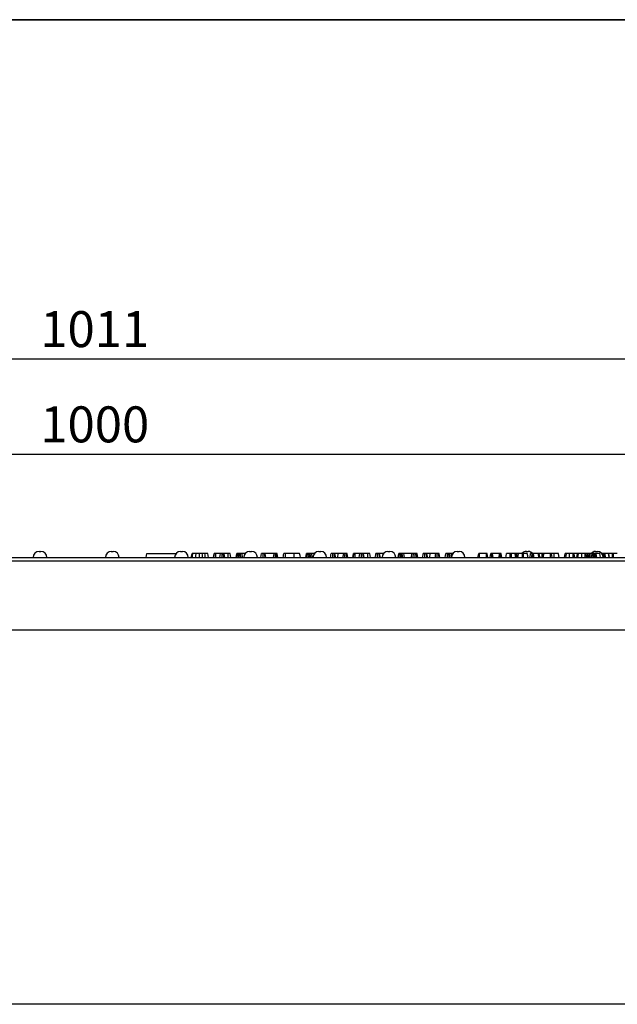
# Model space of a CAD drawing. Units: millimetres. Extents: x 40 to 2075, y 5 to 1455.
# Drawn here: x 645 to 952, y 948 to 1455 of the extents above; entities that cross this region are included whole.
import ezdxf

# ---------------------------------------------------------------- set-up
doc = ezdxf.new("R2010")
doc.units = ezdxf.units.MM
doc.header["$LTSCALE"] = 5
doc.linetypes.add('SLD-Solid', pattern=[0])
doc.layers.add('FORMAT', color=7, linetype='SLD-Solid')
doc.styles.add('SLDTEXTSTYLE0', font='calibrii.ttf')
doc.styles.add('SLDTEXTSTYLE3', font='calibri.ttf')
doc.dimstyles.new('SLDDIMSTYLE0', dxfattribs={"dimtxt": 18.520833, "dimasz": 18.520833, "dimexe": 0, "dimexo": 0.0625, "dimgap": 4.630208, "dimtad": 1, "dimrnd": 1e-09, "dimzin": 12, "dimdsep": 46, "dimtxsty": 'SLDTEXTSTYLE0', "dimsah": 1, "dimcen": 0.09, "dimadec": 0, "dimazin": 3, "dimtfac": 1, "dimtofl": 0, "dimtmove": 0, "dimatfit": 3, "dimfxl": 1, "dimfrac": 2, "dimtolj": 1, "dimtzin": 12, "dimarcsym": 0})

# ---------------------------------------------------------------- blocks, each defined once
blk = doc.blocks.new('_D_1')
at = {"layer": 'FORMAT', "color": 7, "transparency": 16777216}
for p, q in [((173.86, 1145.82), (173.86, 1236.32)), ((1173.86, 1145.82), (1173.86, 1236.32)), ((1173.86, 1231.32), (173.86, 1231.32))]:
    blk.add_line(p, q, dxfattribs=at)
for points in [[(173.86, 1231.32), (192.38, 1228.47), (192.38, 1234.17)], [(1173.86, 1231.32), (1155.34, 1234.17), (1155.34, 1228.47)]]:
    blk.add_solid(points, dxfattribs=at)
at = {"layer": 'FORMAT', "color": 7, "transparency": 16777216, "insert": (655.39, 1256.01), "char_height": 18.521, "attachment_point": 1, "style": 'SLDTEXTSTYLE3'}
blk.add_mtext('1000', dxfattribs=at)
blk = doc.blocks.new('_D_2')
at = {"layer": 'FORMAT', "color": 7, "transparency": 16777216}
for p, q in [((162.86, 1006.87), (162.86, 1285.33)), ((1173.86, 1027.32), (1173.86, 1285.33)), ((1173.86, 1280.33), (162.86, 1280.33))]:
    blk.add_line(p, q, dxfattribs=at)
for points in [[(162.86, 1280.33), (181.38, 1277.48), (181.38, 1283.18)], [(1173.86, 1280.33), (1155.34, 1283.18), (1155.34, 1277.48)]]:
    blk.add_solid(points, dxfattribs=at)
at = {"layer": 'FORMAT', "color": 7, "transparency": 16777216, "insert": (655.39, 1305.02), "char_height": 18.521, "attachment_point": 1, "style": 'SLDTEXTSTYLE3'}
blk.add_mtext('1011', dxfattribs=at)

msp = doc.modelspace()

# ---------------------------------------------------------------- linework, layer by layer
at = {"color": 7, "linetype": 'SLD-Solid', "lineweight": 25}
for p, q in [((654.757, 1181.32), (655.757, 1181.32)), ((691.957, 1181.32), (692.957, 1181.32)), ((727.557, 1181.32), (728.557, 1181.32)), ((763.157, 1181.32), (764.157, 1181.32)), ((798.757, 1181.32), (799.757, 1181.32)), ((834.357, 1181.32), (835.357, 1181.32)), ((869.957, 1181.32), (870.957, 1181.32)), ((905.557, 1181.32), (906.557, 1181.32)), ((941.157, 1181.32), (942.157, 1181.32)), ((174.357, 1178.32), (1173.357, 1178.32)), ((1173.357, 1176.32), (174.357, 1176.32)), ((709.857, 1178.32), (710.21, 1180.32)), ((710.21, 1180.32), (725.321, 1180.32)), ((744.513, 1178.32), (744.866, 1180.32)), ((744.784, 1178.32), (745.061, 1180.32)), ((745.691, 1178.32), (745.7, 1180.32)), ((748.083, 1180.32), (745.7, 1180.32)), ((747.73, 1178.32), (748.083, 1180.32)), ((748.931, 1178.32), (748.934, 1180.32)), ((749.907, 1178.32), (749.667, 1180.32)), ((750.327, 1178.32), (749.974, 1180.32)), ((752.168, 1180.32), (749.974, 1180.32)), ((752.174, 1178.32), (752.168, 1180.32)), ((753.544, 1178.32), (753.191, 1180.32)), ((756.238, 1178.32), (756.592, 1180.32)), ((756.616, 1178.32), (756.858, 1180.32)), ((757.469, 1178.32), (757.452, 1180.32)), ((758.191, 1178.32), (757.993, 1180.32)), ((758.694, 1178.32), (758.366, 1180.32)), ((759.238, 1180.32), (758.366, 1180.32)), ((759.493, 1178.32), (759.238, 1180.32)), ((760.921, 1180.32), (759.238, 1180.32)), ((768.881, 1178.32), (769.234, 1180.32)), ((770.083, 1178.32), (770.085, 1180.32)), ((771.062, 1178.32), (770.821, 1180.32)), ((771.478, 1178.32), (771.126, 1180.32)), ((775.711, 1180.32), (771.126, 1180.32)), ((775.397, 1178.32), (775.711, 1180.32)), ((776.406, 1178.32), (776.411, 1180.32)), ((777.031, 1178.32), (776.849, 1180.32)), ((777.165, 1180.32), (776.849, 1180.32)), ((777.428, 1178.32), (777.165, 1180.32)), ((777.722, 1178.32), (777.369, 1180.32)), ((785.991, 1180.32), (781.574, 1180.32)), ((792.127, 1178.32), (792.481, 1180.32)), ((792.505, 1178.32), (792.747, 1180.32)), ((793.358, 1178.32), (793.341, 1180.32)), ((794.08, 1178.32), (793.882, 1180.32)), ((794.583, 1178.32), (794.255, 1180.32)), ((795.127, 1180.32), (794.255, 1180.32)), ((795.382, 1178.32), (795.127, 1180.32)), ((796.521, 1180.32), (795.127, 1180.32)), ((808.673, 1180.32), (807.015, 1180.32)), ((808.468, 1178.32), (808.673, 1180.32)), ((811.564, 1180.32), (808.673, 1180.32)), ((816.292, 1178.32), (816.645, 1180.32)), ((816.562, 1178.32), (816.84, 1180.32)), ((817.469, 1178.32), (817.478, 1180.32)), ((819.861, 1180.32), (817.478, 1180.32)), ((819.508, 1178.32), (819.861, 1180.32)), ((820.71, 1178.32), (820.712, 1180.32)), ((821.685, 1178.32), (821.445, 1180.32)), ((822.105, 1178.32), (821.753, 1180.32)), ((823.946, 1180.32), (821.753, 1180.32)), ((823.952, 1178.32), (823.946, 1180.32)), ((825.323, 1178.32), (824.969, 1180.32)), ((832.121, 1180.32), (830.058, 1180.32)), ((839.538, 1178.32), (839.892, 1180.32)), ((839.916, 1178.32), (840.158, 1180.32)), ((840.769, 1178.32), (840.752, 1180.32)), ((841.491, 1178.32), (841.293, 1180.32)), ((841.994, 1178.32), (841.666, 1180.32)), ((842.538, 1180.32), (841.666, 1180.32)), ((842.793, 1178.32), (842.538, 1180.32)), ((846.682, 1180.32), (842.538, 1180.32)), ((846.427, 1178.32), (846.682, 1180.32)), ((847.554, 1180.32), (846.682, 1180.32)), ((847.226, 1178.32), (847.554, 1180.32)), ((848.307, 1178.32), (848.314, 1180.32)), ((849.259, 1178.32), (849.02, 1180.32)), ((849.692, 1178.32), (849.337, 1180.32)), ((856.084, 1180.32), (854.426, 1180.32)), ((855.879, 1178.32), (856.084, 1180.32)), ((858.975, 1180.32), (856.084, 1180.32)), ((863.703, 1178.32), (864.056, 1180.32)), ((864.904, 1178.32), (864.907, 1180.32)), ((865.883, 1178.32), (865.643, 1180.32)), ((866.3, 1178.32), (865.947, 1180.32)), ((867.053, 1180.32), (865.947, 1180.32)), ((867.004, 1178.849), (867.053, 1180.32)), ((867.721, 1180.32), (867.053, 1180.32)), ((880.668, 1178.32), (881.02, 1180.32)), ((881.459, 1178.32), (881.462, 1180.32)), ((884.996, 1180.32), (881.462, 1180.32)), ((885.004, 1178.32), (884.996, 1180.32)), ((885.791, 1178.32), (885.438, 1180.32)), ((886.884, 1178.32), (887.237, 1180.32)), ((887.711, 1178.32), (887.71, 1180.32)), ((888.297, 1178.32), (888.047, 1180.32)), ((888.535, 1178.32), (888.183, 1180.32)), ((891.8, 1180.32), (888.183, 1180.32)), ((891.49, 1178.32), (891.8, 1180.32)), ((892.223, 1178.32), (892.228, 1180.32)), ((892.583, 1178.32), (892.386, 1180.32)), ((892.522, 1180.32), (892.386, 1180.32)), ((892.788, 1178.32), (892.522, 1180.32)), ((892.995, 1178.32), (892.642, 1180.32)), ((897.84, 1180.32), (897.304, 1180.32)), ((899.848, 1180.059), (899.882, 1180.32)), ((900.175, 1178.32), (900.176, 1180.32)), ((900.729, 1178.32), (900.463, 1180.32)), ((901.426, 1180.32), (900.463, 1180.32)), ((901.073, 1178.32), (901.426, 1180.32)), ((904.056, 1180.32), (903.52, 1180.32)), ((909.282, 1180.32), (909.09, 1180.32)), ((913.656, 1180.32), (912.234, 1180.32)), ((913.841, 1180.32), (913.656, 1180.32)), ((913.68, 1178.32), (914.033, 1180.32)), ((914.463, 1178.32), (914.474, 1180.32)), ((918.009, 1180.32), (914.474, 1180.32)), ((918.017, 1178.32), (918.009, 1180.32)), ((918.803, 1178.32), (918.45, 1180.32)), ((919.872, 1180.32), (918.482, 1180.32)), ((929.626, 1180.32), (927.842, 1180.32)), ((931.654, 1180.32), (930.138, 1180.32)), ((935.843, 1180.32), (934.058, 1180.32)), ((938.011, 1180.32), (937.264, 1180.32)), ((937.658, 1178.32), (938.011, 1180.32)), ((938.463, 1178.32), (938.473, 1180.32)), ((939.396, 1180.32), (938.473, 1180.32)), ((939.043, 1178.32), (939.396, 1180.32)), ((939.868, 1178.32), (939.869, 1180.32)), ((940.407, 1178.718), (940.201, 1180.32)), ((940.337, 1178.32), (940.69, 1180.32)), ((940.516, 1179.333), (940.342, 1180.32)), ((940.654, 1180.32), (940.342, 1180.32)), ((940.576, 1178.32), (940.83, 1180.32)), ((941.157, 1178.32), (941.155, 1180.32)), ((941.494, 1178.32), (941.328, 1180.32)), ((941.411, 1180.32), (941.328, 1180.32)), ((941.642, 1178.32), (941.411, 1180.32)), ((941.901, 1178.32), (941.563, 1180.32)), ((943.349, 1180.32), (941.563, 1180.32)), ((943.692, 1178.32), (943.349, 1180.32)), ((943.374, 1180.32), (943.349, 1180.32)), ((943.723, 1178.32), (943.374, 1180.32)), ((943.387, 1180.32), (943.374, 1180.32)), ((943.74, 1178.32), (943.387, 1180.32)), ((944.989, 1178.32), (945.342, 1180.32)), ((945.168, 1178.32), (945.448, 1180.32)), ((945.693, 1178.32), (945.697, 1180.32)), ((946.344, 1178.32), (946.085, 1180.32)), ((947.832, 1180.32), (946.085, 1180.32)), ((948.111, 1178.32), (947.832, 1180.32)), ((948.316, 1178.32), (947.962, 1180.32)), ((950.41, 1180.32), (949.874, 1180.32)), ((1173.857, 1140.82), (173.857, 1140.82)), ((1158.857, 948.32), (162.857, 948.32))]:
    msp.add_line(p, q, dxfattribs=at)
at = {"color": 7, "linetype": 'SLD-Solid', "lineweight": 25, "flags": 128}
for points in [[(733.181, 1178.32), (733.278, 1178.868), (733.406, 1179.594), (733.534, 1180.32)], [(733.693, 1178.32), (733.765, 1179.002), (733.903, 1180.32)], [(735.487, 1178.32), (735.532, 1179.092), (735.603, 1180.32)], [(737.351, 1178.32), (737.352, 1178.931), (737.353, 1179.625), (737.353, 1180.32)], [(738.902, 1178.32), (738.874, 1178.877), (738.838, 1179.598), (738.802, 1180.32)], [(740.289, 1178.32), (740.241, 1178.877), (740.179, 1179.598), (740.117, 1180.32)], [(742.022, 1178.32), (741.863, 1179.22), (741.669, 1180.32)], [(780.403, 1178.32), (780.497, 1178.852), (780.626, 1179.586), (780.756, 1180.32)], [(781.567, 1178.32), (781.569, 1178.852), (781.572, 1179.586), (781.574, 1180.32)], [(785.996, 1178.32), (785.994, 1179.22), (785.991, 1180.32)], [(789.243, 1178.32), (789.085, 1179.22), (788.891, 1180.32)], [(804.77, 1178.32), (804.867, 1178.866), (804.995, 1179.593), (805.123, 1180.32)], [(805.972, 1178.32), (805.973, 1178.865), (805.974, 1179.593), (805.974, 1180.32)], [(806.951, 1178.32), (806.887, 1178.85), (806.799, 1179.585), (806.71, 1180.32)], [(807.368, 1178.32), (807.274, 1178.85), (807.145, 1179.585), (807.015, 1180.32)], [(811.265, 1178.32), (811.342, 1178.836), (811.453, 1179.578), (811.564, 1180.32)], [(812.224, 1178.32), (812.225, 1178.836), (812.227, 1179.578), (812.229, 1180.32)], [(813.194, 1178.32), (813.08, 1179.261), (812.951, 1180.32)], [(813.614, 1178.32), (813.447, 1179.261), (813.258, 1180.32)], [(827.814, 1178.32), (827.91, 1178.866), (828.038, 1179.593), (828.166, 1180.32)], [(829.015, 1178.32), (829.016, 1178.865), (829.017, 1179.593), (829.018, 1180.32)], [(829.994, 1178.32), (829.931, 1178.85), (829.842, 1179.585), (829.754, 1180.32)], [(830.411, 1178.32), (830.317, 1178.85), (830.188, 1179.585), (830.058, 1180.32)], [(852.181, 1178.32), (852.277, 1178.866), (852.406, 1179.593), (852.534, 1180.32)], [(853.383, 1178.32), (853.383, 1178.865), (853.384, 1179.593), (853.385, 1180.32)], [(854.362, 1178.32), (854.298, 1178.85), (854.21, 1179.585), (854.121, 1180.32)], [(854.778, 1178.32), (854.685, 1178.85), (854.555, 1179.585), (854.426, 1180.32)], [(858.676, 1178.32), (858.753, 1178.836), (858.864, 1179.578), (858.975, 1180.32)], [(859.634, 1178.32), (859.636, 1178.836), (859.638, 1179.578), (859.64, 1180.32)], [(860.605, 1178.32), (860.49, 1179.261), (860.362, 1180.32)], [(861.025, 1178.32), (860.857, 1179.261), (860.669, 1180.32)], [(894.989, 1178.32), (895.112, 1179.016), (895.342, 1180.32)], [(897.298, 1178.32), (897.3, 1179.016), (897.304, 1180.32)], [(897.845, 1178.32), (897.843, 1179.035), (897.84, 1180.32)], [(900.154, 1178.32), (900.028, 1179.035), (899.802, 1180.32)], [(901.206, 1178.32), (901.328, 1179.016), (901.558, 1180.32)], [(903.514, 1178.32), (903.516, 1179.016), (903.52, 1180.32)], [(904.061, 1178.32), (904.059, 1179.035), (904.056, 1180.32)], [(906.37, 1178.32), (906.244, 1179.035), (906.018, 1180.32)], [(907.422, 1178.32), (907.528, 1178.923), (907.651, 1179.621), (907.775, 1180.32)], [(908.31, 1178.32), (908.457, 1179.151), (908.663, 1180.32)], [(908.498, 1178.32), (908.611, 1179.129), (908.777, 1180.32)], [(909.121, 1178.32), (909.109, 1179.128), (909.09, 1180.32)], [(909.41, 1178.32), (909.353, 1179.22), (909.282, 1180.32)], [(912.079, 1178.32), (912.004, 1178.78), (911.895, 1179.44), (911.75, 1180.32)], [(912.587, 1178.32), (912.506, 1178.78), (912.389, 1179.44), (912.234, 1180.32)], [(913.662, 1178.32), (913.66, 1179.018), (913.656, 1180.32)], [(919.878, 1178.32), (919.876, 1179.018), (919.872, 1180.32)], [(922.454, 1178.32), (922.331, 1179.018), (922.101, 1180.32)], [(922.454, 1178.32), (922.296, 1179.22), (922.101, 1180.32)], [(925.259, 1178.32), (925.418, 1179.22), (925.612, 1180.32)], [(925.9, 1178.32), (926, 1179.048), (926.174, 1180.32)], [(927.837, 1178.32), (927.839, 1179.048), (927.842, 1180.32)], [(929.635, 1178.32), (929.632, 1179.017), (929.626, 1180.32)], [(930.425, 1178.32), (930.302, 1179.017), (930.072, 1180.32)], [(930.426, 1178.32), (930.295, 1179.059), (930.072, 1180.32)], [(931.476, 1178.32), (931.634, 1179.22), (931.829, 1180.32)], [(932.116, 1178.32), (932.216, 1179.048), (932.39, 1180.32)], [(934.053, 1178.32), (934.055, 1179.048), (934.058, 1180.32)], [(935.851, 1178.32), (935.848, 1179.017), (935.843, 1180.32)], [(936.641, 1178.32), (936.518, 1179.017), (936.288, 1180.32)], [(936.642, 1178.32), (936.511, 1179.059), (936.288, 1180.32)], [(937.26, 1178.32), (937.261, 1178.893), (937.263, 1179.606), (937.264, 1180.32)], [(949.868, 1178.32), (949.87, 1178.985), (949.872, 1179.652), (949.874, 1180.32)], [(950.416, 1178.32), (950.414, 1179.03), (950.41, 1180.32)]]:
    msp.add_lwpolyline(points, dxfattribs=at)
at = {"color": 7, "linetype": 'SLD-Solid', "lineweight": 25}
for centre, start, end in [((654.757, 1178.32), 90, 180), ((655.757, 1178.32), 0, 90), ((691.957, 1178.32), 90, 180), ((692.957, 1178.32), 0, 90), ((727.557, 1178.32), 90, 180), ((728.557, 1178.32), 0, 90), ((763.157, 1178.32), 90, 180), ((764.157, 1178.32), 0, 90), ((798.757, 1178.32), 90, 180), ((799.757, 1178.32), 0, 90), ((834.357, 1178.32), 90, 180), ((835.357, 1178.32), 0, 90), ((869.957, 1178.32), 90, 180), ((870.957, 1178.32), 0, 90), ((905.557, 1178.32), 90, 133.88701), ((906.557, 1178.32), 42.48686, 90), ((941.157, 1178.32), 90, 137.9045), ((942.157, 1178.32), 8.9619, 90)]:
    msp.add_arc(centre, 3, start, end, dxfattribs=at)
for points, knots in [([(733.903, 1180.32), (733.845, 1180.32), (733.726, 1180.32), (733.594, 1180.32), (733.544, 1180.32), (733.536, 1180.32), (733.534, 1180.32)], [0, 0, 0, 0, 0.2711076, 0.5451268, 0.8437697, 1, 1, 1, 1]), ([(735.603, 1180.32), (735.427, 1180.32), (735.076, 1180.32), (734.509, 1180.32), (734.13, 1180.32), (733.903, 1180.32)], [0, 0, 0, 0, 0.2872299, 0.5751905, 1, 1, 1, 1]), ([(737.353, 1180.32), (737.189, 1180.32), (736.86, 1180.32), (736.268, 1180.32), (735.857, 1180.32), (735.603, 1180.32)], [0, 0, 0, 0, 0.2764244, 0.5531736, 1, 1, 1, 1]), ([(738.802, 1180.32), (738.668, 1180.32), (738.401, 1180.32), (737.919, 1180.32), (737.567, 1180.32), (737.353, 1180.32)], [0, 0, 0, 0, 0.2808874, 0.5619096, 1, 1, 1, 1]), ([(740.117, 1180.32), (740.002, 1180.32), (739.772, 1180.32), (739.334, 1180.32), (739.008, 1180.32), (738.802, 1180.32)], [0, 0, 0, 0, 0.2690897, 0.5381909, 1, 1, 1, 1]), ([(741.669, 1180.32), (741.633, 1180.32), (741.572, 1180.32), (741.109, 1180.32), (740.56, 1180.32), (740.209, 1180.32), (740.117, 1180.32)], [0, 0, 0, 0, 0.3635259, 0.6332844, 0.9039486, 1, 1, 1, 1]), ([(745.061, 1180.32), (745.008, 1180.32), (744.927, 1180.32), (744.873, 1180.32), (744.868, 1180.32), (744.866, 1180.32)], [0, 0, 0, 0, 0.47964535, 0.73683309, 1, 1, 1, 1]), ([(745.7, 1180.32), (745.589, 1180.32), (745.365, 1180.32), (745.166, 1180.32), (745.075, 1180.32), (745.061, 1180.32)], [0, 0, 0, 0, 0.4582617, 0.9224748, 1, 1, 1, 1]), ([(748.934, 1180.32), (748.821, 1180.32), (748.594, 1180.32), (748.327, 1180.32), (748.149, 1180.32), (748.087, 1180.32), (748.084, 1180.32), (748.083, 1180.32)], [0, 0, 0, 0, 0.2472287, 0.4972608, 0.66695, 0.8986543, 1, 1, 1, 1]), ([(749.667, 1180.32), (749.606, 1180.32), (749.456, 1180.32), (749.192, 1180.32), (749.009, 1180.32), (748.934, 1180.32)], [0, 0, 0, 0, 0.2894306, 0.7111398, 1, 1, 1, 1]), ([(749.974, 1180.32), (749.966, 1180.32), (749.947, 1180.32), (749.81, 1180.32), (749.7, 1180.32), (749.667, 1180.32)], [0, 0, 0, 0, 0.3400699, 0.8041179, 1, 1, 1, 1]), ([(753.191, 1180.32), (753.159, 1180.32), (753.107, 1180.32), (752.919, 1180.32), (752.679, 1180.32), (752.422, 1180.32), (752.242, 1180.32), (752.168, 1180.32)], [0, 0, 0, 0, 0.2966459, 0.4979535, 0.6532583, 0.8559873, 1, 1, 1, 1]), ([(756.858, 1180.32), (756.785, 1180.32), (756.639, 1180.32), (756.6, 1180.32), (756.593, 1180.32), (756.592, 1180.32)], [0, 0, 0, 0, 0.4549523, 0.9137841, 1, 1, 1, 1]), ([(757.452, 1180.32), (757.35, 1180.32), (757.143, 1180.32), (756.955, 1180.32), (756.869, 1180.32), (756.858, 1180.32)], [0, 0, 0, 0, 0.4635559, 0.9320689, 1, 1, 1, 1]), ([(757.993, 1180.32), (757.908, 1180.32), (757.78, 1180.32), (757.594, 1180.32), (757.5, 1180.32), (757.452, 1180.32)], [0, 0, 0, 0, 0.4888986, 0.7440936, 1, 1, 1, 1]), ([(758.366, 1180.32), (758.319, 1180.32), (758.247, 1180.32), (758.106, 1180.32), (758.031, 1180.32), (757.993, 1180.32)], [0, 0, 0, 0, 0.48254591, 0.7406731, 1, 1, 1, 1]), ([(770.085, 1180.32), (769.972, 1180.32), (769.745, 1180.32), (769.478, 1180.32), (769.301, 1180.32), (769.239, 1180.32), (769.235, 1180.32), (769.234, 1180.32)], [0, 0, 0, 0, 0.2457573, 0.4942879, 0.6616921, 0.8889129, 1, 1, 1, 1]), ([(770.821, 1180.32), (770.749, 1180.32), (770.573, 1180.32), (770.306, 1180.32), (770.134, 1180.32), (770.085, 1180.32)], [0, 0, 0, 0, 0.33671543, 0.81292645, 1, 1, 1, 1]), ([(771.126, 1180.32), (771.116, 1180.32), (771.093, 1180.32), (770.952, 1180.32), (770.848, 1180.32), (770.821, 1180.32)], [0, 0, 0, 0, 0.3733816, 0.8363296, 1, 1, 1, 1]), ([(776.411, 1180.32), (776.288, 1180.32), (776.087, 1180.32), (775.852, 1180.32), (775.76, 1180.32), (775.716, 1180.32), (775.711, 1180.32)], [0, 0, 0, 0, 0.4245612, 0.6923369, 0.9608026, 1, 1, 1, 1]), ([(776.849, 1180.32), (776.781, 1180.32), (776.677, 1180.32), (776.527, 1180.32), (776.45, 1180.32), (776.411, 1180.32)], [0, 0, 0, 0, 0.4877178, 0.7425553, 1, 1, 1, 1]), ([(777.369, 1180.32), (777.361, 1180.32), (777.349, 1180.32), (777.26, 1180.32), (777.197, 1180.32), (777.165, 1180.32)], [0, 0, 0, 0, 0.4752025, 0.7342535, 1, 1, 1, 1]), ([(781.574, 1180.32), (781.448, 1180.32), (781.25, 1180.32), (781.01, 1180.32), (780.858, 1180.32), (780.767, 1180.32), (780.759, 1180.32), (780.756, 1180.32)], [0, 0, 0, 0, 0.272399, 0.4279655, 0.5837956, 0.7785597, 1, 1, 1, 1]), ([(788.891, 1180.32), (788.842, 1180.32), (788.751, 1180.32), (788.091, 1180.32), (787.268, 1180.32), (786.5, 1180.32), (786.09, 1180.32), (785.991, 1180.32)], [0, 0, 0, 0, 0.2676325, 0.4954594, 0.7314063, 0.9346806, 1, 1, 1, 1]), ([(792.747, 1180.32), (792.674, 1180.32), (792.528, 1180.32), (792.489, 1180.32), (792.482, 1180.32), (792.481, 1180.32)], [0, 0, 0, 0, 0.4549539, 0.9137825, 1, 1, 1, 1]), ([(793.341, 1180.32), (793.239, 1180.32), (793.032, 1180.32), (792.845, 1180.32), (792.758, 1180.32), (792.747, 1180.32)], [0, 0, 0, 0, 0.4635372, 0.9320348, 1, 1, 1, 1]), ([(793.882, 1180.32), (793.798, 1180.32), (793.669, 1180.32), (793.484, 1180.32), (793.389, 1180.32), (793.341, 1180.32)], [0, 0, 0, 0, 0.4889113, 0.7441, 1, 1, 1, 1]), ([(794.255, 1180.32), (794.208, 1180.32), (794.136, 1180.32), (793.995, 1180.32), (793.92, 1180.32), (793.882, 1180.32)], [0, 0, 0, 0, 0.4825623, 0.7406521, 1, 1, 1, 1]), ([(805.974, 1180.32), (805.846, 1180.32), (805.623, 1180.32), (805.369, 1180.32), (805.198, 1180.32), (805.129, 1180.32), (805.125, 1180.32), (805.123, 1180.32)], [0, 0, 0, 0, 0.27883256, 0.48271767, 0.6474285, 0.87220288, 1, 1, 1, 1]), ([(806.71, 1180.32), (806.658, 1180.32), (806.527, 1180.32), (806.267, 1180.32), (806.072, 1180.32), (805.974, 1180.32)], [0, 0, 0, 0, 0.2513603, 0.6230364, 1, 1, 1, 1]), ([(807.015, 1180.32), (807.011, 1180.32), (807.001, 1180.32), (806.893, 1180.32), (806.772, 1180.32), (806.71, 1180.32)], [0, 0, 0, 0, 0.2499369, 0.6229259, 1, 1, 1, 1]), ([(812.229, 1180.32), (812.135, 1180.32), (811.97, 1180.32), (811.73, 1180.32), (811.627, 1180.32), (811.564, 1180.32)], [0, 0, 0, 0, 0.3417216, 0.5985914, 1, 1, 1, 1]), ([(812.951, 1180.32), (812.889, 1180.32), (812.743, 1180.32), (812.487, 1180.32), (812.305, 1180.32), (812.229, 1180.32)], [0, 0, 0, 0, 0.302019, 0.7091999, 1, 1, 1, 1]), ([(813.258, 1180.32), (813.246, 1180.32), (813.222, 1180.32), (813.098, 1180.32), (813, 1180.32), (812.951, 1180.32)], [0, 0, 0, 0, 0.3528296, 0.6716462, 1, 1, 1, 1]), ([(816.84, 1180.32), (816.787, 1180.32), (816.705, 1180.32), (816.651, 1180.32), (816.647, 1180.32), (816.645, 1180.32)], [0, 0, 0, 0, 0.4796517, 0.7368331, 1, 1, 1, 1]), ([(817.478, 1180.32), (817.367, 1180.32), (817.144, 1180.32), (816.944, 1180.32), (816.853, 1180.32), (816.84, 1180.32)], [0, 0, 0, 0, 0.4582396, 0.9224716, 1, 1, 1, 1]), ([(820.712, 1180.32), (820.599, 1180.32), (820.372, 1180.32), (820.105, 1180.32), (819.927, 1180.32), (819.865, 1180.32), (819.862, 1180.32), (819.861, 1180.32)], [0, 0, 0, 0, 0.2472272, 0.4972671, 0.6669489, 0.8986549, 1, 1, 1, 1]), ([(821.445, 1180.32), (821.384, 1180.32), (821.234, 1180.32), (820.971, 1180.32), (820.787, 1180.32), (820.712, 1180.32)], [0, 0, 0, 0, 0.2894306, 0.7111398, 1, 1, 1, 1]), ([(821.753, 1180.32), (821.745, 1180.32), (821.725, 1180.32), (821.588, 1180.32), (821.478, 1180.32), (821.445, 1180.32)], [0, 0, 0, 0, 0.3400699, 0.8041179, 1, 1, 1, 1]), ([(824.969, 1180.32), (824.938, 1180.32), (824.886, 1180.32), (824.698, 1180.32), (824.458, 1180.32), (824.2, 1180.32), (824.021, 1180.32), (823.946, 1180.32)], [0, 0, 0, 0, 0.29664203, 0.49794887, 0.65326857, 0.8559783, 1, 1, 1, 1]), ([(829.018, 1180.32), (828.889, 1180.32), (828.666, 1180.32), (828.412, 1180.32), (828.241, 1180.32), (828.173, 1180.32), (828.168, 1180.32), (828.166, 1180.32)], [0, 0, 0, 0, 0.2788303, 0.4827137, 0.6474366, 0.8722026, 1, 1, 1, 1]), ([(829.754, 1180.32), (829.701, 1180.32), (829.57, 1180.32), (829.31, 1180.32), (829.116, 1180.32), (829.018, 1180.32)], [0, 0, 0, 0, 0.2513603, 0.6230364, 1, 1, 1, 1]), ([(830.058, 1180.32), (830.054, 1180.32), (830.044, 1180.32), (829.936, 1180.32), (829.815, 1180.32), (829.754, 1180.32)], [0, 0, 0, 0, 0.2499369, 0.6229259, 1, 1, 1, 1]), ([(840.158, 1180.32), (840.085, 1180.32), (839.939, 1180.32), (839.9, 1180.32), (839.893, 1180.32), (839.892, 1180.32)], [0, 0, 0, 0, 0.4549539, 0.9137825, 1, 1, 1, 1]), ([(840.752, 1180.32), (840.65, 1180.32), (840.443, 1180.32), (840.255, 1180.32), (840.169, 1180.32), (840.158, 1180.32)], [0, 0, 0, 0, 0.46353495, 0.93206871, 1, 1, 1, 1]), ([(841.293, 1180.32), (841.208, 1180.32), (841.08, 1180.32), (840.894, 1180.32), (840.8, 1180.32), (840.752, 1180.32)], [0, 0, 0, 0, 0.4889113, 0.7441, 1, 1, 1, 1]), ([(841.666, 1180.32), (841.619, 1180.32), (841.547, 1180.32), (841.406, 1180.32), (841.331, 1180.32), (841.293, 1180.32)], [0, 0, 0, 0, 0.4825634, 0.7406919, 1, 1, 1, 1]), ([(848.314, 1180.32), (848.221, 1180.32), (848.062, 1180.32), (847.849, 1180.32), (847.679, 1180.32), (847.602, 1180.32), (847.554, 1180.32)], [0, 0, 0, 0, 0.2731543, 0.4718791, 0.6723344, 1, 1, 1, 1]), ([(849.02, 1180.32), (848.922, 1180.32), (848.726, 1180.32), (848.465, 1180.32), (848.33, 1180.32), (848.314, 1180.32)], [0, 0, 0, 0, 0.4664997, 0.9351457, 1, 1, 1, 1]), ([(849.337, 1180.32), (849.323, 1180.32), (849.291, 1180.32), (849.136, 1180.32), (849.037, 1180.32), (849.02, 1180.32)], [0, 0, 0, 0, 0.3970002, 0.8959623, 1, 1, 1, 1]), ([(853.385, 1180.32), (853.257, 1180.32), (853.034, 1180.32), (852.78, 1180.32), (852.609, 1180.32), (852.54, 1180.32), (852.536, 1180.32), (852.534, 1180.32)], [0, 0, 0, 0, 0.2788303, 0.4827137, 0.6474366, 0.8722026, 1, 1, 1, 1]), ([(854.121, 1180.32), (854.068, 1180.32), (853.937, 1180.32), (853.678, 1180.32), (853.483, 1180.32), (853.385, 1180.32)], [0, 0, 0, 0, 0.2513603, 0.6230364, 1, 1, 1, 1]), ([(854.426, 1180.32), (854.422, 1180.32), (854.412, 1180.32), (854.304, 1180.32), (854.182, 1180.32), (854.121, 1180.32)], [0, 0, 0, 0, 0.2499369, 0.6229259, 1, 1, 1, 1]), ([(859.64, 1180.32), (859.546, 1180.32), (859.381, 1180.32), (859.141, 1180.32), (859.038, 1180.32), (858.975, 1180.32)], [0, 0, 0, 0, 0.3417559, 0.5985932, 1, 1, 1, 1]), ([(860.362, 1180.32), (860.299, 1180.32), (860.153, 1180.32), (859.897, 1180.32), (859.716, 1180.32), (859.64, 1180.32)], [0, 0, 0, 0, 0.30199716, 0.70919076, 1, 1, 1, 1]), ([(860.669, 1180.32), (860.656, 1180.32), (860.633, 1180.32), (860.509, 1180.32), (860.411, 1180.32), (860.362, 1180.32)], [0, 0, 0, 0, 0.3528199, 0.6716278, 1, 1, 1, 1]), ([(864.907, 1180.32), (864.794, 1180.32), (864.567, 1180.32), (864.3, 1180.32), (864.122, 1180.32), (864.061, 1180.32), (864.057, 1180.32), (864.056, 1180.32)], [0, 0, 0, 0, 0.2456695, 0.4941045, 0.6614925, 0.888694, 1, 1, 1, 1]), ([(865.643, 1180.32), (865.57, 1180.32), (865.395, 1180.32), (865.128, 1180.32), (864.956, 1180.32), (864.907, 1180.32)], [0, 0, 0, 0, 0.3361129, 0.8115403, 1, 1, 1, 1]), ([(865.947, 1180.32), (865.937, 1180.32), (865.915, 1180.32), (865.773, 1180.32), (865.67, 1180.32), (865.643, 1180.32)], [0, 0, 0, 0, 0.3727014, 0.8355233, 1, 1, 1, 1]), ([(881.462, 1180.32), (881.405, 1180.32), (881.307, 1180.32), (881.175, 1180.32), (881.088, 1180.32), (881.029, 1180.32), (881.024, 1180.32), (881.02, 1180.32)], [0, 0, 0, 0, 0.2277346, 0.3988529, 0.5715289, 0.7265089, 1, 1, 1, 1]), ([(885.438, 1180.32), (885.425, 1180.32), (885.406, 1180.32), (885.309, 1180.32), (885.214, 1180.32), (885.107, 1180.32), (885.033, 1180.32), (884.996, 1180.32)], [0, 0, 0, 0, 0.3742656, 0.5653239, 0.7132659, 0.8603566, 1, 1, 1, 1]), ([(887.71, 1180.32), (887.638, 1180.32), (887.516, 1180.32), (887.37, 1180.32), (887.275, 1180.32), (887.24, 1180.32), (887.237, 1180.32), (887.237, 1180.32)], [0, 0, 0, 0, 0.2761702, 0.4693125, 0.6634069, 0.8814862, 1, 1, 1, 1]), ([(888.047, 1180.32), (888.001, 1180.32), (887.909, 1180.32), (887.783, 1180.32), (887.718, 1180.32), (887.71, 1180.32)], [0, 0, 0, 0, 0.4651225, 0.9333415, 1, 1, 1, 1]), ([(888.183, 1180.32), (888.178, 1180.32), (888.171, 1180.32), (888.117, 1180.32), (888.071, 1180.32), (888.047, 1180.32)], [0, 0, 0, 0, 0.46892514, 0.72783129, 1, 1, 1, 1]), ([(892.228, 1180.32), (892.174, 1180.32), (892.066, 1180.32), (891.917, 1180.32), (891.843, 1180.32), (891.804, 1180.32), (891.8, 1180.32)], [0, 0, 0, 0, 0.2881973, 0.5807208, 0.9475203, 1, 1, 1, 1]), ([(892.386, 1180.32), (892.37, 1180.32), (892.33, 1180.32), (892.275, 1180.32), (892.239, 1180.32), (892.228, 1180.32)], [0, 0, 0, 0, 0.33472888, 0.81140473, 1, 1, 1, 1]), ([(892.642, 1180.32), (892.638, 1180.32), (892.631, 1180.32), (892.583, 1180.32), (892.542, 1180.32), (892.522, 1180.32)], [0, 0, 0, 0, 0.479334, 0.7349659, 1, 1, 1, 1]), ([(897.304, 1180.32), (897.09, 1180.32), (896.66, 1180.32), (896.06, 1180.32), (895.584, 1180.32), (895.362, 1180.32), (895.347, 1180.32), (895.342, 1180.32)], [0, 0, 0, 0, 0.1954697, 0.3921194, 0.6381562, 0.8759196, 1, 1, 1, 1]), ([(899.802, 1180.32), (899.767, 1180.32), (899.702, 1180.32), (899.222, 1180.32), (898.663, 1180.32), (898.178, 1180.32), (897.902, 1180.32), (897.84, 1180.32)], [0, 0, 0, 0, 0.2904281, 0.5486556, 0.7450597, 0.9427682, 1, 1, 1, 1]), ([(900.176, 1180.32), (900.138, 1180.32), (900.045, 1180.32), (899.95, 1180.32), (899.897, 1180.32), (899.882, 1180.32)], [0, 0, 0, 0, 0.333677, 0.8214666, 1, 1, 1, 1]), ([(900.463, 1180.32), (900.427, 1180.32), (900.364, 1180.32), (900.258, 1180.32), (900.198, 1180.32), (900.176, 1180.32)], [0, 0, 0, 0, 0.4579487, 0.7990521, 1, 1, 1, 1]), ([(903.52, 1180.32), (903.306, 1180.32), (902.876, 1180.32), (902.276, 1180.32), (901.8, 1180.32), (901.578, 1180.32), (901.563, 1180.32), (901.558, 1180.32)], [0, 0, 0, 0, 0.1954712, 0.3921146, 0.63815332, 0.87591863, 1, 1, 1, 1]), ([(906.018, 1180.32), (905.983, 1180.32), (905.918, 1180.32), (905.438, 1180.32), (904.879, 1180.32), (904.394, 1180.32), (904.118, 1180.32), (904.056, 1180.32)], [0, 0, 0, 0, 0.29042585, 0.54865137, 0.7450613, 0.94275951, 1, 1, 1, 1]), ([(908.51, 1180.32), (908.345, 1180.32), (908.012, 1180.32), (907.801, 1180.32), (907.782, 1180.32), (907.775, 1180.32)], [0, 0, 0, 0, 0.3782242, 0.7643115, 1, 1, 1, 1]), ([(908.777, 1180.32), (908.751, 1180.32), (908.699, 1180.32), (908.67, 1180.32), (908.665, 1180.32), (908.663, 1180.32)], [0, 0, 0, 0, 0.3848096, 0.7745481, 1, 1, 1, 1]), ([(909.09, 1180.32), (909.047, 1180.32), (908.96, 1180.32), (908.854, 1180.32), (908.801, 1180.32), (908.777, 1180.32)], [0, 0, 0, 0, 0.35902738, 0.72235832, 1, 1, 1, 1]), ([(911.75, 1180.32), (911.621, 1180.32), (911.251, 1180.32), (910.403, 1180.32), (909.586, 1180.32), (909.282, 1180.32)], [0, 0, 0, 0, 0.2527991, 0.7218193, 1, 1, 1, 1]), ([(912.234, 1180.32), (912.213, 1180.32), (912.182, 1180.32), (911.978, 1180.32), (911.827, 1180.32), (911.75, 1180.32)], [0, 0, 0, 0, 0.4923788, 0.7450621, 1, 1, 1, 1]), ([(914.474, 1180.32), (914.427, 1180.32), (914.332, 1180.32), (914.192, 1180.32), (914.081, 1180.32), (914.038, 1180.32), (914.034, 1180.32), (914.033, 1180.32)], [0, 0, 0, 0, 0.1828469, 0.3673228, 0.64752, 0.9145307, 1, 1, 1, 1]), ([(918.45, 1180.32), (918.447, 1180.32), (918.442, 1180.32), (918.384, 1180.32), (918.305, 1180.32), (918.193, 1180.32), (918.09, 1180.32), (918.023, 1180.32), (918.009, 1180.32)], [0, 0, 0, 0, 0.27185056, 0.45182714, 0.59482127, 0.73773771, 0.94374708, 1, 1, 1, 1]), ([(922.101, 1180.32), (922.075, 1180.32), (922.023, 1180.32), (921.579, 1180.32), (920.999, 1180.32), (920.388, 1180.32), (920.022, 1180.32), (919.872, 1180.32)], [0, 0, 0, 0, 0.2476475, 0.4765278, 0.7052731, 0.8787713, 1, 1, 1, 1]), ([(926.174, 1180.32), (926.066, 1180.32), (925.803, 1180.32), (925.635, 1180.32), (925.618, 1180.32), (925.612, 1180.32)], [0, 0, 0, 0, 0.3118514, 0.758096, 1, 1, 1, 1]), ([(927.842, 1180.32), (927.685, 1180.32), (927.302, 1180.32), (926.687, 1180.32), (926.35, 1180.32), (926.174, 1180.32)], [0, 0, 0, 0, 0.2496257, 0.6074058, 1, 1, 1, 1]), ([(930.072, 1180.32), (930.059, 1180.32), (930.038, 1180.32), (929.925, 1180.32), (929.813, 1180.32), (929.709, 1180.32), (929.646, 1180.32), (929.626, 1180.32)], [0, 0, 0, 0, 0.36970837, 0.59096682, 0.75667781, 0.92321726, 1, 1, 1, 1]), ([(932.39, 1180.32), (932.282, 1180.32), (932.019, 1180.32), (931.852, 1180.32), (931.835, 1180.32), (931.829, 1180.32)], [0, 0, 0, 0, 0.3118514, 0.758096, 1, 1, 1, 1]), ([(934.058, 1180.32), (933.901, 1180.32), (933.519, 1180.32), (932.903, 1180.32), (932.566, 1180.32), (932.39, 1180.32)], [0, 0, 0, 0, 0.249625, 0.60741888, 1, 1, 1, 1]), ([(936.288, 1180.32), (936.275, 1180.32), (936.254, 1180.32), (936.141, 1180.32), (936.029, 1180.32), (935.925, 1180.32), (935.862, 1180.32), (935.843, 1180.32)], [0, 0, 0, 0, 0.369717, 0.5909589, 0.7566738, 0.9232539, 1, 1, 1, 1]), ([(937.264, 1180.32), (937.071, 1180.32), (936.774, 1180.32), (936.53, 1180.32), (936.445, 1180.32)], [0, 0, 0, 0, 0.6508855, 1, 1, 1, 1]), ([(938.473, 1180.32), (938.423, 1180.32), (938.321, 1180.32), (938.176, 1180.32), (938.062, 1180.32), (938.016, 1180.32), (938.012, 1180.32), (938.011, 1180.32)], [0, 0, 0, 0, 0.19219634, 0.38561186, 0.65599208, 0.91656656, 1, 1, 1, 1]), ([(939.869, 1180.32), (939.81, 1180.32), (939.69, 1180.32), (939.546, 1180.32), (939.449, 1180.32), (939.401, 1180.32), (939.398, 1180.32), (939.396, 1180.32)], [0, 0, 0, 0, 0.2283835, 0.4583761, 0.6381587, 0.8175336, 1, 1, 1, 1]), ([(940.201, 1180.32), (940.155, 1180.32), (940.064, 1180.32), (939.94, 1180.32), (939.876, 1180.32), (939.869, 1180.32)], [0, 0, 0, 0, 0.4685374, 0.9440218, 1, 1, 1, 1]), ([(940.342, 1180.32), (940.336, 1180.32), (940.326, 1180.32), (940.265, 1180.32), (940.222, 1180.32), (940.201, 1180.32)], [0, 0, 0, 0, 0.4711779, 0.7320756, 1, 1, 1, 1]), ([(940.83, 1180.32), (940.791, 1180.32), (940.713, 1180.32), (940.694, 1180.32), (940.691, 1180.32), (940.69, 1180.32)], [0, 0, 0, 0, 0.46002624, 0.92614888, 1, 1, 1, 1]), ([(941.155, 1180.32), (941.099, 1180.32), (940.985, 1180.32), (940.883, 1180.32), (940.836, 1180.32), (940.83, 1180.32)], [0, 0, 0, 0, 0.4586238, 0.923401, 1, 1, 1, 1]), ([(941.328, 1180.32), (941.301, 1180.32), (941.261, 1180.32), (941.201, 1180.32), (941.17, 1180.32), (941.155, 1180.32)], [0, 0, 0, 0, 0.4879281, 0.7423972, 1, 1, 1, 1]), ([(941.563, 1180.32), (941.547, 1180.32), (941.522, 1180.32), (941.463, 1180.32), (941.428, 1180.32), (941.411, 1180.32)], [0, 0, 0, 0, 0.4869939, 0.7417768, 1, 1, 1, 1]), ([(945.131, 1180.32), (945.091, 1180.32), (944.886, 1180.32), (944.54, 1180.32), (944.261, 1180.32), (944.194, 1180.32)], [0, 0, 0, 0, 0.1533231, 0.7953708, 1, 1, 1, 1]), ([(945.448, 1180.32), (945.415, 1180.32), (945.365, 1180.32), (945.345, 1180.32), (945.343, 1180.32), (945.342, 1180.32)], [0, 0, 0, 0, 0.47720009, 0.73676926, 1, 1, 1, 1]), ([(945.697, 1180.32), (945.67, 1180.32), (945.598, 1180.32), (945.519, 1180.32), (945.467, 1180.32), (945.448, 1180.32)], [0, 0, 0, 0, 0.2724058, 0.7193494, 1, 1, 1, 1]), ([(946.085, 1180.32), (946.035, 1180.32), (945.957, 1180.32), (945.822, 1180.32), (945.74, 1180.32), (945.697, 1180.32)], [0, 0, 0, 0, 0.4676959, 0.7209108, 1, 1, 1, 1]), ([(947.962, 1180.32), (947.955, 1180.32), (947.944, 1180.32), (947.886, 1180.32), (947.85, 1180.32), (947.832, 1180.32)], [0, 0, 0, 0, 0.47994609, 0.73737249, 1, 1, 1, 1]), ([(949.874, 1180.32), (949.662, 1180.32), (949.238, 1180.32), (948.659, 1180.32), (948.258, 1180.32), (948.154, 1180.32), (948.129, 1180.32)], [0, 0, 0, 0, 0.2756456, 0.5531813, 0.8950088, 1, 1, 1, 1]), ([(952.372, 1180.32), (952.34, 1180.32), (952.28, 1180.32), (951.804, 1180.32), (951.245, 1180.32), (950.758, 1180.32), (950.478, 1180.32), (950.41, 1180.32)], [0, 0, 0, 0, 0.28767012, 0.54699523, 0.74165904, 0.93756977, 1, 1, 1, 1])]:
    msp.add_open_spline(points, degree=3, knots=knots, dxfattribs=at)
at = {"layer": 'FORMAT', "color": 7, "lineweight": 35}
msp.add_line((100, 1455), (2075, 1455), dxfattribs=at)

# ---------------------------------------------------------------- dimensions: what is measured, and where the dimension line sits
at = {"layer": 'FORMAT', "color": 7}
for base, p1, p2, picture, middle in [((162.857, 1280.327), (1173.857, 1022.32), (162.857, 1001.871), '_D_2', (680.429, 1280.327)), ((173.857, 1231.32), (1173.857, 1140.82), (173.857, 1140.82), '_D_1', (680.429, 1231.32))]:
    dim = msp.add_linear_dim(base=base, p1=p1, p2=p2, dimstyle='SLDDIMSTYLE0', dxfattribs=at)
    dim.commit()
    dim.dimension.update_dxf_attribs({"geometry": picture, "text_midpoint": middle, "dimtype": 160})

doc.saveas('drawing.dxf')
